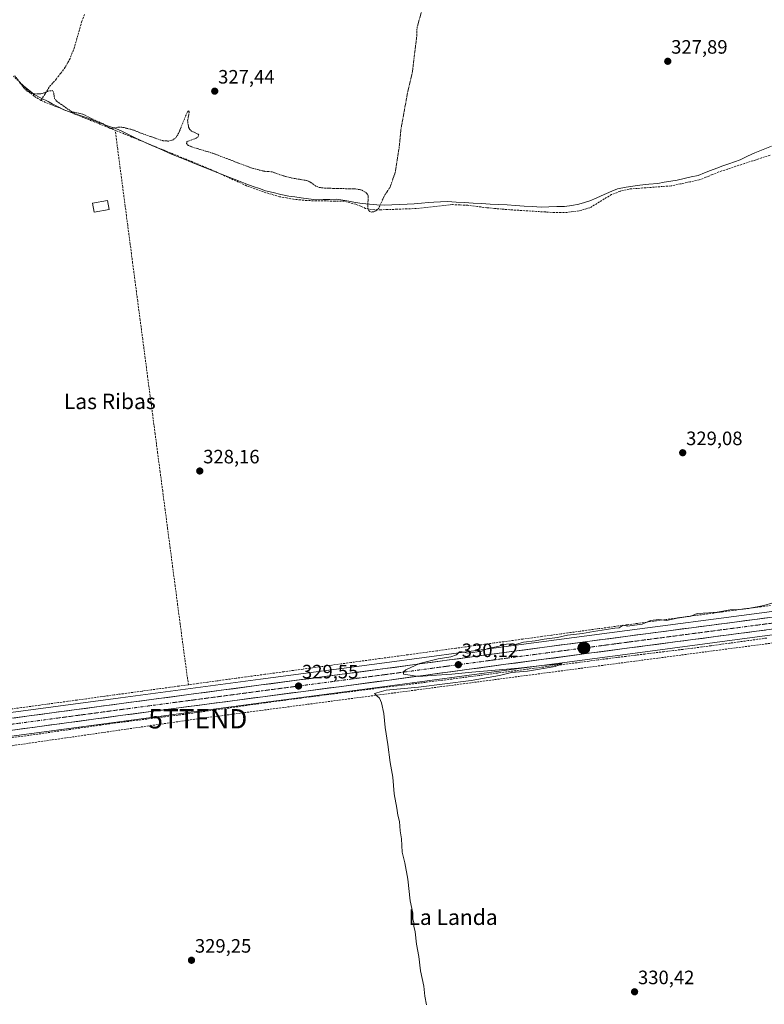
# Model space of a CAD drawing. Units: metres. Extents: x 621779 to 625251, y 4690167 to 4692541.
# Drawn here: x 622580 to 622965, y 4691255 to 4691765 of the extents above; entities that cross this region are included whole.
import ezdxf
from ezdxf.enums import TextEntityAlignment as Align

# ---------------------------------------------------------------- set-up
doc = ezdxf.new("R2010")
doc.units = ezdxf.units.M
doc.header["$MEASUREMENT"] = 0
for name, pattern in [('TRAZO_Y_PUNTO', [1, 0.5, -0.25, 0, -0.25]), ('TRAZOS', [0.75, 0.5, -0.25]), ('TRAZOSX2', [1.5, 1, -0.5])]:
    doc.linetypes.add(name, pattern=pattern)
doc.layers.get('0').update_dxf_attribs({"lineweight": 5})
for name, color, linetype, lineweight in [('Carretera de calzada única', 19, 'Continuous', 13), ('Carretera de calzada única Cxs', 19, 'Continuous', 13), ('Carretera de calzada única eje', 19, 'TRAZO_Y_PUNTO', 0), ('Carátula', 7, 'Continuous', 5), ('Conducción de hidrocarburos lineal', 6, 'TRAZOSX2', 0), ('Corriente artificial lineal', 5, 'TRAZOSX2', 13), ('Cultivos herbáceos CxS', 92, 'Continuous', 0), ('Curva de nivel auxiliar', 36, 'TRAZOS', 0), ('Curva de nivel normal', 36, 'Continuous', 0), ('Edificación', 1, 'Continuous', 13), ('Edificación Cxs', 1, 'Continuous', 13), ('Municipio', 9, 'Continuous', 13), ('Municipio CxS', 142, 'Continuous', 0), ('Núcleo urbano CxS', 19, 'Continuous', 0), ('Punto de cota en terreno', 7, 'Continuous', 0), ('Punto kilométrico de carretera', 7, 'Continuous', 0), ('Rótulo de punto de cota en terreno', 19, 'Continuous', 0), ('Texto cartográfico', 19, 'Continuous', 0), ('Torre de tendido puntual', 7, 'Continuous', 0)]:
    doc.layers.add(name, color=color, linetype=linetype, lineweight=lineweight)
doc.styles.add('Arial', font='txt', dxfattribs={"height": 0.2})

# ---------------------------------------------------------------- blocks, each defined once
blk = doc.blocks.new('*U154')
at = {"layer": 'Cultivos herbáceos CxS', "color": 92, "linetype": 'Continuous', "lineweight": 0}
blk.add_polyline3d([(623024.9047, 4691466.0339, 331.0187), (622960.0369, 4691457.4343, 330.7759), (622894.3671, 4691448.7743, 330.4385), (622830.4923, 4691440.3137, 330.1539), (622768.9229, 4691431.9937, 329.9056), (622704.8561, 4691423.5341, 329.3688), (622632.5531, 4691413.9237, 328.8377), (622562.7629, 4691404.5637, 328.368), (622545.7729, 4691402.3037, 328.2677), (622543.0131, 4691401.9337, 328.255), (622496.1367, 4691395.7043, 327.9914), (622446.6083, 4691389.1845, 327.7592), (622395.4145, 4691382.4339, 327.5071), (622351.5995, 4691376.5545, 327.2987), (622320.3857, 4691372.5441, 327.1775), (622285.7851, 4691367.8141, 327.0953), (622265.7775, 4691365.2343, 327.0137), (622246.7437, 4691362.6625, 326.9663), (622228.8053, 4691360.1813, 326.8867), (622212.0371, 4691357.8187, 326.8617), (622196.3649, 4691355.4553, 326.847), (622179.3897, 4691352.8031, 326.8003)], dxfattribs=at)
blk = doc.blocks.new('5PATER')
at = {"layer": 'Carátula', "linetype": 'Continuous', "lineweight": 5}
h = blk.add_hatch(color=250, dxfattribs=at)
edge = h.paths.add_edge_path()
edge.add_ellipse((0, 0.01), major_axis=(-1.33, -1.34), ratio=0.999422, start_angle=0, end_angle=360)
blk = doc.blocks.new('5TTEND')
blk.add_text('5TTEND', height=10).set_placement((0, 0), align=Align.MIDDLE_CENTER)
blk = doc.blocks.new('5HITCA')
at = {"layer": 'Carátula', "linetype": 'Continuous', "lineweight": 5}
h = blk.add_hatch(color=1, dxfattribs=at)
edge = h.paths.add_edge_path()
edge.add_arc((0, 0), 3.1, 0.0011, 360.0011)
at = {"layer": 'Carátula', "color": 250, "linetype": 'Continuous', "lineweight": 5}
blk.add_circle((0, 0, 0), 3.1, dxfattribs=at)

msp = doc.modelspace()

# ---------------------------------------------------------------- linework, layer by layer
at = {"layer": 'Carretera de calzada única', "color": 19, "linetype": 'Continuous', "lineweight": 13}
for points in [[(622546.18, 4691399.33), (622563.16, 4691401.59), (622632.95, 4691410.95), (622705.25, 4691420.56), (622769.32, 4691429.02), (622830.89, 4691437.34), (622894.76, 4691445.8), (622960.43, 4691454.46), (623025.3, 4691463.06), (623087.07, 4691471.3), (623141.36, 4691478.7), (623199.97, 4691486.41), (623242.89, 4691491.57), (623259.08, 4691493.49), (623284.04, 4691496.06), (623313.88, 4691498.91), (623340.61, 4691501.29), (623370.81, 4691503.93), (623411.61, 4691506.79), (623446.21, 4691508.77), (623457.33, 4691509.35)], [(623026.11, 4691456.97), (622961.24, 4691448.37), (622895.57, 4691439.71), (622831.7, 4691431.25), (622770.12, 4691422.93), (622706.05, 4691414.46), (622633.76, 4691404.86), (622563.98, 4691395.5), (622497.34, 4691386.64), (622447.8, 4691380.12), (622396.62, 4691373.37), (622352.79, 4691367.49), (622321.59, 4691363.48), (622286.99, 4691358.74), (622266.98, 4691356.17), (622247.98, 4691353.6), (622230.07, 4691351.13), (622213.36, 4691348.77), (622197.75, 4691346.42), (622180.82, 4691343.77)]]:
    msp.add_lwpolyline(points, dxfattribs=at)
at = {"layer": 'Carretera de calzada única Cxs', "color": 19, "linetype": 'Continuous', "lineweight": 13}
for points in [[(622577.12, 4691403.46, 328.46), (622581.77, 4691404.09, 328.44), (622586.42, 4691404.71, 328.51), (622591.08, 4691405.33, 328.52), (622595.73, 4691405.96, 328.57), (622600.38, 4691406.58, 328.61), (622605.03, 4691407.21, 328.66), (622609.69, 4691407.83, 328.69), (622614.34, 4691408.45, 328.72), (622618.99, 4691409.08, 328.7), (622623.64, 4691409.7, 328.71), (622628.3, 4691410.33, 328.78), (622632.95, 4691410.95, 328.83), (622637.77, 4691411.59, 328.86), (622642.59, 4691412.23, 328.89), (622647.41, 4691412.87, 328.92), (622652.23, 4691413.51, 328.97), (622657.05, 4691414.15, 328.97), (622661.87, 4691414.79, 329.02), (622666.69, 4691415.43, 329.03), (622671.51, 4691416.08, 329.07), (622676.33, 4691416.72, 329.12), (622681.15, 4691417.36, 329.19), (622685.97, 4691418, 329.21), (622690.79, 4691418.64, 329.25), (622695.61, 4691419.28, 329.28), (622700.43, 4691419.92, 329.34), (622705.25, 4691420.56, 329.38), (622710.18, 4691421.21, 329.41), (622715.11, 4691421.86, 329.45), (622720.04, 4691422.51, 329.47), (622724.96, 4691423.16, 329.51), (622729.89, 4691423.81, 329.53), (622734.82, 4691424.46, 329.55), (622739.75, 4691425.12, 329.58), (622744.68, 4691425.77, 329.63), (622749.61, 4691426.42, 329.7), (622754.53, 4691427.07, 329.74), (622759.46, 4691427.72, 329.78), (622764.39, 4691428.37, 329.84), (622769.32, 4691429.02, 329.84), (622774.06, 4691429.66, 329.84), (622778.79, 4691430.3, 329.91), (622783.53, 4691430.94, 329.96), (622788.26, 4691431.58, 329.99), (622793, 4691432.22, 329.98), (622797.74, 4691432.86, 330.01), (622802.47, 4691433.5, 330.04), (622807.21, 4691434.14, 330.03), (622811.95, 4691434.78, 330.04), (622816.68, 4691435.42, 330.02), (622821.42, 4691436.06, 330.06), (622826.15, 4691436.7, 330.12), (622830.89, 4691437.34, 330.13), (622835.8, 4691437.99, 330.15), (622840.72, 4691438.64, 330.17), (622845.63, 4691439.29, 330.16), (622850.54, 4691439.94, 330.21), (622855.46, 4691440.59, 330.24), (622860.37, 4691441.24, 330.26), (622865.28, 4691441.9, 330.27), (622870.19, 4691442.55, 330.31), (622875.11, 4691443.2, 330.37), (622880.02, 4691443.85, 330.38), (622884.93, 4691444.5, 330.37), (622889.85, 4691445.15, 330.36), (622894.76, 4691445.8, 330.39), (622899.45, 4691446.42, 330.42), (622904.14, 4691447.04, 330.46), (622908.83, 4691447.66, 330.49), (622913.52, 4691448.27, 330.5), (622918.21, 4691448.89, 330.5), (622922.9, 4691449.51, 330.53), (622927.6, 4691450.13, 330.57), (622932.29, 4691450.75, 330.59), (622936.98, 4691451.37, 330.61), (622941.67, 4691451.99, 330.59), (622946.36, 4691452.6, 330.62), (622951.05, 4691453.22, 330.66), (622955.74, 4691453.84, 330.71), (622960.43, 4691454.46, 330.73), (622965.06, 4691455.07, 330.73), (622969.7, 4691455.69, 330.76)], [(622965.87, 4691448.98, 330.77), (622961.24, 4691448.37, 330.75), (622956.55, 4691447.75, 330.69), (622951.86, 4691447.13, 330.64), (622947.17, 4691446.51, 330.59), (622942.48, 4691445.9, 330.59), (622937.79, 4691445.28, 330.6), (622933.1, 4691444.66, 330.6), (622928.41, 4691444.04, 330.58), (622923.71, 4691443.42, 330.57), (622919.02, 4691442.8, 330.52), (622914.33, 4691442.18, 330.5), (622909.64, 4691441.57, 330.51), (622904.95, 4691440.95, 330.45), (622900.26, 4691440.33, 330.41), (622895.57, 4691439.71, 330.37), (622890.66, 4691439.06, 330.42), (622885.74, 4691438.41, 330.41), (622880.83, 4691437.76, 330.36), (622875.92, 4691437.11, 330.3), (622871, 4691436.46, 330.27), (622866.09, 4691435.81, 330.27), (622861.18, 4691435.15, 330.24), (622856.27, 4691434.5, 330.24), (622851.35, 4691433.85, 330.25), (622846.44, 4691433.2, 330.22), (622841.53, 4691432.55, 330.17), (622836.61, 4691431.9, 330.11), (622831.7, 4691431.25, 330.04), (622826.96, 4691430.61, 330.04), (622822.23, 4691429.97, 330.04), (622817.49, 4691429.33, 330.08), (622812.75, 4691428.69, 330.09), (622808.02, 4691428.05, 330.03), (622803.28, 4691427.41, 329.94), (622798.54, 4691426.77, 329.88), (622793.8, 4691426.13, 329.88), (622789.07, 4691425.49, 329.89), (622784.33, 4691424.85, 329.9), (622779.59, 4691424.21, 329.89), (622774.86, 4691423.57, 329.87), (622770.12, 4691422.93, 329.87), (622765.19, 4691422.28, 329.78), (622760.26, 4691421.63, 329.66), (622755.33, 4691420.98, 329.61), (622750.41, 4691420.32, 329.62), (622745.48, 4691419.67, 329.62), (622740.55, 4691419.02, 329.6), (622735.62, 4691418.37, 329.57), (622730.69, 4691417.72, 329.5), (622725.76, 4691417.07, 329.41), (622720.84, 4691416.41, 329.32), (622715.91, 4691415.76, 329.34), (622710.98, 4691415.11, 329.32), (622706.05, 4691414.46, 329.32), (622701.23, 4691413.82, 329.31), (622696.41, 4691413.18, 329.29), (622691.59, 4691412.54, 329.22), (622686.77, 4691411.9, 329.11), (622681.95, 4691411.26, 329.06), (622677.13, 4691410.62, 329), (622672.31, 4691409.98, 328.99), (622667.5, 4691409.34, 328.98), (622662.68, 4691408.7, 329.01), (622657.86, 4691408.06, 329.01), (622653.04, 4691407.42, 328.92), (622648.22, 4691406.78, 328.82), (622643.4, 4691406.14, 328.76), (622638.58, 4691405.5, 328.77), (622633.76, 4691404.86, 328.77), (622629.11, 4691404.24, 328.74), (622624.46, 4691403.61, 328.73), (622619.8, 4691402.99, 328.7), (622615.15, 4691402.36, 328.64), (622610.5, 4691401.74, 328.61), (622605.85, 4691401.12, 328.56), (622601.2, 4691400.49, 328.5), (622596.54, 4691399.87, 328.55), (622591.89, 4691399.24, 328.54), (622587.24, 4691398.62, 328.51), (622582.59, 4691398, 328.47), (622577.94, 4691397.37, 328.39)]]:
    msp.add_polyline3d(points, dxfattribs=at)
at = {"layer": 'Carretera de calzada única eje', "color": 19, "linetype": 'TRAZO_Y_PUNTO', "lineweight": 0}
msp.add_lwpolyline([(623025.7, 4691460.01), (622960.83, 4691451.41), (622895.16, 4691442.75), (622863.23, 4691438.53), (622831.29, 4691434.29), (622800.51, 4691430.14), (622769.72, 4691425.97), (622705.65, 4691417.51), (622669.5, 4691412.71), (622633.35, 4691407.9), (622563.57, 4691398.54), (622555.07, 4691397.41), (622553.7, 4691397.23), (622544.91, 4691396.06)], dxfattribs=at)
at = {"layer": 'Conducción de hidrocarburos lineal', "color": 6, "linetype": 'TRAZOSX2', "lineweight": 0}
msp.add_polyline3d([(625226.29, 4691623.95, 347.17), (625210.26, 4691613.5, 347.15), (625083.55, 4691567.73, 347.11), (624788.33, 4691448.21, 345.99), (624725.52, 4691518.26, 342.57), (624679.18, 4691572.81, 337.52), (624628.75, 4691645.29, 335.14), (624612.62, 4691666.23, 333.52), (624377.84, 4691646.69, 332.69), (623696.18, 4691578.16, 332.11), (623262.26, 4691505.34, 331.32), (623253.86, 4691481.24, 332.01), (622991.98, 4691445.22, 330.73), (622672.47, 4691403.06, 329.32), (622386.11, 4691361.57, 327.35), (622143.52, 4691326.42, 326.24), (621892.14, 4691281.22, 325.68), (621880.62, 4691278.34, 325.35), (621801.08, 4691228.37, 325.32)], dxfattribs=at)
at = {"layer": 'Corriente artificial lineal', "color": 5, "linetype": 'TRAZOSX2', "lineweight": 13}
for points in [[(622613.9, 4691767.42, 327.13), (622612.53, 4691763.85, 327.21), (622611.25, 4691759.38, 327.29), (622609.97, 4691754.91, 327.2), (622608.69, 4691750.44, 327.15), (622607.57, 4691747.55, 327.19), (622606.44, 4691744.65, 327.26), (622605.2, 4691742.39, 327.2), (622603.96, 4691740.13, 327.16), (622601.66, 4691737.09, 327.18), (622599.36, 4691734.05, 327.17), (622597.51, 4691731.95, 327.12), (622595.65, 4691729.84, 327.15), (622593.54, 4691726.35, 327.27), (622591.43, 4691722.85, 327.53)], [(622591.43, 4691722.85, 327.53), (622587.83, 4691725.18, 327.43), (622584.31, 4691728.59, 327.35), (622580.79, 4691732, 327.31), (622577.27, 4691735.4, 327.4)], [(622591.43, 4691722.85, 327.53), (622595.69, 4691721.14, 327.61), (622599.95, 4691719.44, 327.58), (622604.21, 4691717.73, 327.56), (622608.47, 4691716.03, 327.57), (622612.72, 4691714.32, 327.57), (622616.98, 4691712.62, 327.5), (622621.24, 4691710.91, 327.57), (622625.5, 4691709.21, 327.46), (622629.76, 4691707.5, 327.52)], [(622667.61, 4691420.66, 328.67), (622667.02, 4691425, 328.28), (622666.42, 4691429.34, 328.26), (622665.83, 4691433.68, 328.26), (622665.23, 4691438.02, 328.25), (622664.64, 4691442.36, 328.17), (622663.99, 4691447.27, 328.11), (622663.35, 4691452.18, 328.09), (622662.7, 4691457.09, 328.1), (622662.06, 4691462, 328.11), (622661.41, 4691466.91, 328.17), (622660.76, 4691471.82, 328.14), (622660.12, 4691476.73, 328.14), (622659.47, 4691481.64, 328.1), (622658.83, 4691486.55, 328.05), (622658.18, 4691491.46, 328.05), (622657.53, 4691496.37, 328.05), (622656.89, 4691501.28, 328.03), (622656.24, 4691506.19, 328.06), (622655.6, 4691511.1, 328.08), (622654.95, 4691516.01, 328.06), (622654.31, 4691520.92, 328.05), (622653.66, 4691525.83, 328.04), (622653.01, 4691530.74, 328.03), (622652.37, 4691535.65, 328.02), (622651.72, 4691540.56, 327.99), (622651.08, 4691545.47, 328), (622650.43, 4691550.38, 328.04), (622649.78, 4691555.29, 328.04), (622649.14, 4691560.2, 328.01), (622648.49, 4691565.11, 328), (622647.85, 4691570.02, 328.01), (622647.2, 4691574.93, 327.99), (622646.55, 4691579.84, 327.93), (622645.91, 4691584.75, 327.95), (622645.26, 4691589.66, 327.95), (622644.62, 4691594.57, 327.95), (622643.97, 4691599.48, 327.98), (622643.32, 4691604.39, 327.96), (622642.68, 4691609.3, 327.92), (622642.03, 4691614.21, 327.89), (622641.39, 4691619.12, 327.84), (622640.74, 4691624.03, 327.8), (622640.09, 4691628.94, 327.96), (622639.45, 4691633.85, 327.92), (622638.8, 4691638.76, 327.97), (622638.16, 4691643.67, 327.9), (622637.51, 4691648.58, 327.87), (622636.87, 4691653.49, 327.96), (622636.22, 4691658.4, 328.16), (622635.57, 4691663.31, 328.09), (622634.93, 4691668.22, 327.94), (622634.28, 4691673.13, 327.95), (622633.64, 4691678.04, 327.82), (622632.99, 4691682.95, 327.72), (622632.34, 4691687.86, 327.8), (622631.7, 4691692.77, 327.95), (622631.05, 4691697.68, 327.65), (622630.41, 4691702.59, 327.4), (622629.76, 4691707.5, 327.52)], [(622968.26, 4691694.63, 328.85), (622963.86, 4691693.18, 328.71), (622959.47, 4691691.73, 328.71), (622955.07, 4691690.29, 328.68), (622950.67, 4691688.84, 328.48), (622946.28, 4691687.39, 328.51), (622941.88, 4691685.94, 328.44), (622938.49, 4691684.56, 328.43), (622935.1, 4691683.18, 328.44), (622931.71, 4691681.8, 328.54), (622926.83, 4691680.77, 328.74), (622921.96, 4691679.75, 328.52), (622917.08, 4691678.72, 328.73), (622912.75, 4691678.4, 327.94), (622908.42, 4691678.07, 328.24), (622904.09, 4691677.75, 328.61), (622899.76, 4691677.42, 328.63), (622895.43, 4691677.1, 328.57), (622890.73, 4691675.92, 328.64), (622886.36, 4691674.2, 328.82), (622882.61, 4691671.94, 328.74), (622878.85, 4691669.68, 328.7), (622875.1, 4691667.42, 328.9), (622872.36, 4691666.61, 328.92), (622869.61, 4691665.79, 328.89), (622866.54, 4691665.41, 328.83), (622863.47, 4691665.02, 328.66), (622860.13, 4691664.98, 328.52), (622856.78, 4691664.93, 328.47), (622852.17, 4691665.21, 328.49), (622847.56, 4691665.5, 328.57), (622842.96, 4691665.78, 328.67), (622838.35, 4691666.07, 328.65), (622833.74, 4691666.35, 328.7), (622829.78, 4691666.71, 328.73), (622825.81, 4691667.06, 328.68), (622821.85, 4691667.42, 328.72), (622816.97, 4691668.06, 328.79), (622812.09, 4691668.69, 328.33), (622808.05, 4691668.85, 328.38), (622804, 4691669.01, 328.7), (622799.35, 4691668.51, 329), (622794.7, 4691668.01, 328.87), (622790.05, 4691667.51, 328.88), (622785.4, 4691667.01, 328.71), (622780.44, 4691666.82, 328.56), (622775.49, 4691666.63, 328.64), (622770.53, 4691666.44, 328.41), (622767.14, 4691666.39, 328.01), (622763.74, 4691666.33, 327.82), (622759.24, 4691667.09, 328.11), (622756.66, 4691668.14, 328.65), (622754.08, 4691669.19, 328.67), (622751.16, 4691669.97, 328.68), (622748.24, 4691670.74, 328.65), (622743.41, 4691670.83, 328.73), (622738.58, 4691670.93, 328.8), (622733.75, 4691671.02, 328.68), (622728.92, 4691671.11, 328.52), (622725.47, 4691671.46, 328.46), (622722.02, 4691671.8, 328.39), (622718.38, 4691672.47, 328.42), (622714.73, 4691673.13, 328.48), (622710.55, 4691674.36, 328.54), (622706.36, 4691675.58, 328.56), (622701.99, 4691677.2, 328.31), (622697.62, 4691678.82, 328.19), (622693.5, 4691680.69, 328.26), (622689.37, 4691682.56, 328.37), (622685.25, 4691684.43, 328.3), (622681.12, 4691686.3, 327.99), (622677, 4691688.17, 328.24), (622672.71, 4691689.93, 328.32), (622668.41, 4691691.68, 328.57), (622664.12, 4691693.44, 328.79), (622659.82, 4691695.2, 328.37), (622655.53, 4691696.96, 328.16), (622651.23, 4691698.71, 328.46), (622646.94, 4691700.47, 328.03), (622642.64, 4691702.23, 328.09), (622638.35, 4691703.99, 327.88), (622634.05, 4691705.74, 327.52), (622629.76, 4691707.5, 327.52)], [(622968.56, 4691461.69, 329.88), (622963.66, 4691461.03, 329.89), (622958.76, 4691460.38, 330.02), (622953.86, 4691459.73, 330.01), (622948.97, 4691459.07, 330.02), (622944.07, 4691458.42, 330.04), (622939.17, 4691457.77, 329.96), (622934.27, 4691457.11, 329.95), (622929.37, 4691456.46, 329.85), (622924.43, 4691455.78, 329.81), (622919.49, 4691455.11, 329.8), (622914.55, 4691454.43, 329.89), (622909.61, 4691453.76, 330.06), (622904.68, 4691453.08, 329.89), (622899.74, 4691452.41, 329.69), (622894.8, 4691451.73, 329.63), (622889.86, 4691451.06, 329.63), (622884.92, 4691450.38, 329.71), (622879.98, 4691449.71, 329.76), (622875.04, 4691449.03, 329.73), (622870.1, 4691448.35, 329.69), (622865.16, 4691447.68, 329.8), (622860.23, 4691447, 329.7), (622855.29, 4691446.33, 329.46), (622850.35, 4691445.65, 329.47), (622845.41, 4691444.98, 329.49), (622840.47, 4691444.3, 329.56), (622835.53, 4691443.63, 329.56), (622830.59, 4691442.95, 329.48), (622825.65, 4691442.28, 329.41), (622820.72, 4691441.6, 329.44), (622815.78, 4691440.92, 329.49), (622810.84, 4691440.25, 329.56), (622805.9, 4691439.57, 329.52), (622800.96, 4691438.9, 329.59), (622796.02, 4691438.22, 329.23), (622791.08, 4691437.55, 329.26), (622786.14, 4691436.87, 329.28), (622781.2, 4691436.2, 329.19), (622776.27, 4691435.52, 329.24), (622771.33, 4691434.85, 329.11), (622766.39, 4691434.17, 329.33), (622761.45, 4691433.49, 329.51), (622756.51, 4691432.82, 329.09), (622751.57, 4691432.14, 328.99), (622746.63, 4691431.47, 329.03), (622741.69, 4691430.79, 329.01), (622736.75, 4691430.12, 329.12), (622731.82, 4691429.44, 329), (622726.88, 4691428.77, 329.15), (622721.94, 4691428.09, 329.31), (622717, 4691427.41, 329.3), (622712.06, 4691426.74, 328.94), (622707.12, 4691426.06, 328.87), (622702.18, 4691425.39, 328.93), (622697.24, 4691424.71, 328.86), (622692.3, 4691424.04, 328.9), (622687.37, 4691423.36, 328.91), (622682.43, 4691422.69, 328.73), (622677.49, 4691422.01, 328.76), (622672.55, 4691421.34, 328.74), (622667.61, 4691420.66, 328.67)], [(622966.65, 4691444.82, 330.57), (622961.83, 4691444.16, 330.48), (622957.02, 4691443.5, 330.39), (622952.2, 4691442.84, 330.4), (622947.39, 4691442.18, 330.46), (622942.57, 4691441.53, 330.54), (622937.76, 4691440.87, 330.55), (622932.94, 4691440.21, 330.53), (622928.13, 4691439.55, 330.46), (622923.23, 4691438.95, 330.29), (622918.33, 4691438.35, 330.21), (622913.42, 4691437.75, 330.4), (622908.52, 4691437.16, 330.46), (622903.62, 4691436.56, 330.42), (622898.72, 4691435.96, 330.37), (622893.81, 4691435.36, 330.3), (622888.91, 4691434.76, 330.2), (622884.18, 4691434.14, 330.09), (622879.44, 4691433.52, 329.97), (622874.71, 4691432.9, 330.05), (622869.98, 4691432.28, 330.19), (622865.24, 4691431.67, 330.25), (622860.51, 4691431.05, 330.21), (622855.78, 4691430.43, 330.16), (622851.04, 4691429.81, 329.97), (622846.31, 4691429.19, 329.9), (622841.58, 4691428.57, 329.85), (622836.85, 4691427.95, 329.89), (622832.11, 4691427.33, 329.93), (622827.38, 4691426.71, 330), (622822.65, 4691426.09, 329.97), (622817.91, 4691425.48, 329.95), (622813.18, 4691424.86, 329.79), (622808.45, 4691424.24, 329.59), (622803.71, 4691423.62, 329.45), (622798.98, 4691423, 329.57), (622794.54, 4691422.46, 329.76), (622790.1, 4691421.91, 329.89), (622785.65, 4691421.37, 329.94), (622781.21, 4691420.82, 329.96), (622776.77, 4691420.28, 329.99), (622772.33, 4691419.73, 329.8), (622767.88, 4691419.19, 329.63), (622763.44, 4691418.64, 329.43), (622758.73, 4691418.03, 329.4), (622754.03, 4691417.42, 329.54), (622749.32, 4691416.81, 329.65), (622744.61, 4691416.2, 329.62), (622739.9, 4691415.59, 329.51), (622735.2, 4691414.99, 329.38), (622730.49, 4691414.38, 329.26), (622725.78, 4691413.77, 329.13), (622721.07, 4691413.16, 329.11), (622716.37, 4691412.55, 329.33), (622711.66, 4691411.94, 329.4), (622707.02, 4691411.28, 329.42), (622702.37, 4691410.62, 329.3), (622697.73, 4691409.96, 329.16), (622693.09, 4691409.3, 328.99), (622688.45, 4691408.64, 328.84), (622683.8, 4691407.98, 328.93), (622679.16, 4691407.32, 329.05), (622674.52, 4691406.66, 329.07), (622669.87, 4691406, 329.05), (622665.23, 4691405.34, 328.91), (622660.45, 4691404.74, 328.87), (622655.68, 4691404.14, 328.94), (622650.9, 4691403.53, 328.57), (622646.13, 4691402.93, 328.62), (622641.35, 4691402.33, 328.74), (622636.57, 4691401.73, 328.88), (622631.8, 4691401.12, 328.89), (622627.02, 4691400.52, 328.67), (622622.35, 4691399.84, 328.48), (622617.69, 4691399.17, 328.35), (622613.02, 4691398.49, 328.36), (622608.35, 4691397.82, 328.53), (622603.69, 4691397.14, 328.6), (622599.02, 4691396.47, 328.66), (622594.35, 4691395.79, 328.69), (622589.69, 4691395.12, 328.58), (622585.02, 4691394.44, 328.38), (622580.53, 4691393.88, 328.17), (622576.03, 4691393.33, 328.07)], [(622667.61, 4691420.66, 328.67), (622662.81, 4691420, 328.63), (622658.02, 4691419.34, 328.56), (622653.22, 4691418.69, 328.4), (622648.43, 4691418.03, 328.36), (622643.63, 4691417.37, 328.3), (622638.84, 4691416.71, 328.3), (622634.04, 4691416.05, 328.38), (622629.24, 4691415.4, 328.45), (622624.45, 4691414.74, 328.37), (622619.65, 4691414.08, 328.22), (622614.86, 4691413.42, 328.14), (622610.06, 4691412.76, 328.08), (622605.27, 4691412.11, 328.15), (622600.47, 4691411.45, 328.18), (622595.68, 4691410.79, 328.21), (622590.88, 4691410.13, 328.25), (622586.08, 4691409.47, 328.29), (622581.29, 4691408.82, 328.02), (622576.49, 4691408.16, 328.14)]]:
    msp.add_polyline3d(points, dxfattribs=at)
at = {"layer": 'Cultivos herbáceos CxS', "color": 92, "linetype": 'Continuous', "lineweight": 0}
for points in [[(623024.9, 4691466.03, 331.02), (622960.04, 4691457.43, 330.78), (622894.37, 4691448.77, 330.44), (622830.49, 4691440.31, 330.15), (622768.92, 4691431.99, 329.91), (622704.86, 4691423.53, 329.37), (622632.55, 4691413.92, 328.84), (622562.76, 4691404.56, 328.37), (622545.77, 4691402.3, 328.27), (622543.01, 4691401.93, 328.25), (622496.14, 4691395.7, 327.99), (622446.61, 4691389.18, 327.76), (622395.41, 4691382.43, 327.51), (622351.6, 4691376.55, 327.3), (622320.39, 4691372.54, 327.18), (622285.79, 4691367.81, 327.1), (622265.78, 4691365.23, 327.01), (622246.74, 4691362.66, 326.97), (622228.81, 4691360.18, 326.89), (622212.04, 4691357.82, 326.86), (622196.36, 4691355.46, 326.85), (622179.39, 4691352.8, 326.8)], [(622181.3, 4691340.81, 326.52), (622198.21, 4691343.45, 326.51), (622213.79, 4691345.8, 326.63), (622230.48, 4691348.16, 326.78), (622248.39, 4691350.63, 326.84), (622267.37, 4691353.2, 326.83), (622287.38, 4691355.77, 326.91), (622321.98, 4691360.51, 327.03), (622353.18, 4691364.52, 327.18), (622397.02, 4691370.4, 327.2), (622448.19, 4691377.15, 327.47), (622497.73, 4691383.67, 327.95), (622564.38, 4691392.53, 328.41), (622634.16, 4691401.89, 328.9), (622706.44, 4691411.49, 329.37), (622770.52, 4691419.96, 329.92), (622832.1, 4691428.28, 330.34), (622895.96, 4691436.74, 330.28), (622961.63, 4691445.4, 330.62), (623026.51, 4691454, 331.09)], [(623026.51, 4691454, 331.09), (622961.63, 4691445.4, 330.62), (622895.96, 4691436.74, 330.28), (622832.1, 4691428.28, 330.34), (622770.52, 4691419.96, 329.92), (622706.44, 4691411.49, 329.37), (622634.16, 4691401.89, 328.9), (622564.38, 4691392.53, 328.41), (622497.73, 4691383.67, 327.95), (622448.19, 4691377.15, 327.47), (622397.02, 4691370.4, 327.2), (622353.18, 4691364.52, 327.18), (622321.98, 4691360.51, 327.03), (622287.38, 4691355.77, 326.91), (622267.37, 4691353.2, 326.83), (622248.39, 4691350.63, 326.84), (622230.48, 4691348.16, 326.78), (622213.79, 4691345.8, 326.63), (622198.21, 4691343.45, 326.51), (622181.3, 4691340.81, 326.52)]]:
    msp.add_polyline3d(points, dxfattribs=at)
at = {"layer": 'Curva de nivel auxiliar', "color": 36, "linetype": 'TRAZOS', "lineweight": 0}
msp.add_polyline3d([(622788.38, 4691769.7, 327.5), (622785.79, 4691760.6, 327.5), (622785.71, 4691756.77, 327.5), (622783.35, 4691737.28, 327.5), (622780.99, 4691727.44, 327.5), (622777.47, 4691707.93, 327.5), (622776.59, 4691698.81, 327.5), (622774.51, 4691685.66, 327.5), (622771.93, 4691678.18, 327.5), (622769, 4691673.74, 327.5), (622765.99, 4691667.21, 327.5), (622764.03, 4691665.45, 327.5), (622762.3, 4691665.18, 327.5), (622761.37, 4691665.51, 327.5), (622760.69, 4691666.18, 327.5), (622760.35, 4691667.81, 327.5), (622760.54, 4691673.62, 327.5), (622759.75, 4691675.01, 327.5), (622757.31, 4691676.53, 327.5), (622754.03, 4691677.14, 327.5), (622738.65, 4691677.53, 327.5), (622735.28, 4691677.88, 327.5), (622733.48, 4691678.57, 327.5), (622730.87, 4691680.54, 327.5), (622729.22, 4691681.39, 327.5), (622720.68, 4691682.85, 327.5), (622715.63, 4691684.25, 327.5), (622710.88, 4691686, 327.5), (622706.91, 4691686.25, 327.5), (622700.54, 4691687.86, 327.5), (622679.98, 4691695.67, 327.5), (622669.86, 4691698.71, 327.5), (622667.52, 4691699.68, 327.5), (622666.62, 4691700.66, 327.5), (622666.85, 4691701.65, 327.5), (622671.69, 4691703.36, 327.5), (622672.66, 4691704.19, 327.5), (622672.96, 4691704.95, 327.5), (622672.64, 4691705.52, 327.5), (622669.15, 4691707.05, 327.5), (622668.27, 4691707.93, 327.5), (622667.71, 4691709.06, 327.5), (622667.19, 4691712.39, 327.5), (622668.01, 4691716.67, 327.5), (622667.87, 4691717.52, 327.5), (622667.43, 4691717.33, 327.5), (622666.65, 4691716.07, 327.5), (622662.5, 4691705.81, 327.5), (622661.07, 4691703.65, 327.5), (622659.72, 4691702.47, 327.5), (622657.36, 4691701.88, 327.5), (622654.15, 4691702.12, 327.5), (622643.74, 4691705.74, 327.5), (622639.24, 4691707.6, 327.5), (622633.74, 4691709, 327.5), (622631.81, 4691709.15, 327.5), (622627.96, 4691708.47, 327.5), (622626.86, 4691708.56, 327.5), (622623.26, 4691711.03, 327.5), (622618.15, 4691713.15, 327.5), (622612.94, 4691715.87, 327.5), (622607.36, 4691717.01, 327.5), (622599.38, 4691722.61, 327.5), (622598.41, 4691724, 327.5), (622597.94, 4691727.12, 327.5), (622597.32, 4691727.98, 327.5), (622595.61, 4691727.87, 327.5), (622592.58, 4691726.67, 327.5), (622590.66, 4691726.26, 327.5), (622588.04, 4691726.29, 327.5), (622585.66, 4691726.92, 327.5), (622584.25, 4691727.79, 327.5), (622582.47, 4691729.48, 327.5), (622577.84, 4691735.8, 327.5)], dxfattribs=at)
at = {"layer": 'Curva de nivel normal', "color": 36, "linetype": 'Continuous', "lineweight": 0}
msp.add_polyline3d([(622790.73, 4691255.1, 330), (622789.87, 4691259.56, 330), (622789.29, 4691264.7, 330), (622787.59, 4691272.68, 330), (622786.68, 4691280.16, 330), (622785.52, 4691286.41, 330), (622784.78, 4691292.92, 330), (622784.15, 4691295.72, 330), (622784.08, 4691297.72, 330), (622783.67, 4691299.39, 330), (622783.56, 4691302.48, 330), (622782.27, 4691308.98, 330), (622781.05, 4691320.03, 330), (622779.54, 4691328.52, 330), (622778.11, 4691334.14, 330), (622777.8, 4691340.97, 330), (622777.03, 4691345.06, 330), (622776.68, 4691349.99, 330), (622775.86, 4691353.26, 330), (622775.42, 4691356.87, 330), (622774.01, 4691364.2, 330), (622773.32, 4691372.84, 330), (622771.95, 4691380.53, 330), (622770.76, 4691389.77, 330), (622769.36, 4691398.49, 330), (622768.63, 4691405.77, 330), (622767.47, 4691411.28, 330), (622766.34, 4691413.66, 330), (622764.94, 4691414.9, 330), (622763.75, 4691416.16, 330), (622769.81, 4691417.89, 330), (622786.5, 4691419.49, 330), (622813.83, 4691422.8, 330), (622828.4, 4691425.37, 330), (622834.66, 4691426.92, 330), (622842.96, 4691427.75, 330), (622857.15, 4691430.09, 330), (622860.74, 4691431.66, 330), (622857.34, 4691431.21, 330), (622850.34, 4691430.68, 330), (622838.18, 4691429.16, 330), (622814.2, 4691427.22, 330), (622803.76, 4691426.08, 330), (622793.2, 4691425.42, 330), (622786.6, 4691424.88, 330), (622782.29, 4691425.67, 330), (622778.8, 4691426.11, 330), (622778.74, 4691427.33, 330), (622779.96, 4691428.32, 330), (622787.08, 4691431.63, 330), (622796.75, 4691434.06, 330), (622803.34, 4691435.13, 330), (622806.25, 4691436.18, 330), (622807.77, 4691437.65, 330), (622809.18, 4691437.75, 330), (622812, 4691437.01, 330), (622819.25, 4691437.98, 330), (622822.31, 4691439.43, 330), (622827.64, 4691440.45, 330), (622832.04, 4691441.7, 330), (622834.34, 4691441.81, 330), (622836.67, 4691441.43, 330), (622840.88, 4691442.62, 330), (622846.88, 4691443.34, 330), (622851.53, 4691444.18, 330), (622858.34, 4691445.09, 330), (622863.49, 4691446.38, 330), (622871.33, 4691447.19, 330), (622877, 4691448.26, 330), (622883.66, 4691449.16, 330), (622888, 4691449.94, 330), (622890.33, 4691450.18, 330), (622892.33, 4691451.48, 330), (622894.66, 4691451.03, 330), (622898.26, 4691451.55, 330), (622902.1, 4691452.06, 330), (622906.56, 4691453.88, 330), (622910.82, 4691454.38, 330), (622914.69, 4691453.97, 330), (622920.32, 4691455.18, 330), (622927.24, 4691456.12, 330), (622930.57, 4691457.52, 330), (622933.62, 4691457.61, 330), (622936.63, 4691457.9, 330), (622941.01, 4691458.14, 330), (622947.57, 4691459.5, 330), (622951.9, 4691459.56, 330), (622957.05, 4691460.04, 330), (622965.08, 4691461.73, 330), (622969.7, 4691463.02, 330)], dxfattribs=at)
at = {"layer": 'Edificación', "color": 1, "linetype": 'Continuous', "lineweight": 13}
msp.add_polyline3d([(622626.62, 4691666.47, 327.97), (622618.85, 4691665.04, 327.94), (622617.98, 4691669.71, 327.74), (622625.76, 4691671.14, 327.78), (622626.62, 4691666.47, 327.97)], dxfattribs=at)
at = {"layer": 'Edificación Cxs', "color": 1, "linetype": 'Continuous', "lineweight": 13}
msp.add_polyline3d([(622626.62, 4691666.47, 327.97), (622618.85, 4691665.04, 327.94), (622617.98, 4691669.71, 327.74), (622625.76, 4691671.14, 327.78), (622626.62, 4691666.47, 327.97)], close=True, dxfattribs=at)
at = {"layer": 'Municipio', "color": 9, "linetype": 'Continuous', "lineweight": 13}
for points in [[(622580.31, 4691732.11, 327.34), (622583.46, 4691729.55, 327.32), (622586.61, 4691726.99, 327.31), (622587.92, 4691725.93, 327.35), (622591.51, 4691724.11, 327.42), (622595.11, 4691722.28, 327.57), (622597.23, 4691721.16, 327.58), (622600.21, 4691719.59, 327.57), (622603.19, 4691718.02, 327.57), (622607.19, 4691716.63, 327.55), (622611.2, 4691715.23, 327.56), (622615.2, 4691713.84, 327.51), (622618.91, 4691712.44, 327.48), (622622.62, 4691711.05, 327.52), (622626.33, 4691709.65, 327.4), (622630.04, 4691708.46, 327.56), (622633.5, 4691706.76, 327.51), (622636.96, 4691705.07, 327.68), (622640.42, 4691703.37, 328.1), (622644.55, 4691701.53, 327.99), (622648.69, 4691699.69, 328.19), (622652.83, 4691697.84, 328.34), (622656.96, 4691696, 328.21), (622658.86, 4691695.15, 328.35), (622663.13, 4691693.42, 328.72), (622667.41, 4691691.69, 328.62), (622671.68, 4691689.95, 328.34), (622675.96, 4691688.22, 328.27), (622680.23, 4691686.49, 328.02), (622684.64, 4691684.75, 328.24), (622689.06, 4691683.01, 328.38), (622693.47, 4691681.26, 328.26), (622697.89, 4691679.52, 328.18), (622701.09, 4691678.41, 328.24), (622704.28, 4691677.29, 328.45), (622707.48, 4691676.18, 328.56), (622711.48, 4691675.25, 328.52), (622715.47, 4691674.33, 328.46), (622719.47, 4691673.4, 328.42), (622722.66, 4691672.98, 328.42), (622725.85, 4691672.57, 328.48), (622729.72, 4691672.07, 328.53), (622733.6, 4691671.57, 328.67), (622737.2, 4691671.65, 328.82), (622740.79, 4691671.73, 328.77), (622744.39, 4691671.81, 328.68), (622747.45, 4691671.3, 328.63), (622750.5, 4691670.8, 328.63), (622753.94, 4691670.18, 328.57), (622757.38, 4691669.56, 328.38), (622761.19, 4691669.27, 327.6), (622765.01, 4691668.97, 327.56), (622768.82, 4691668.68, 327.85), (622772.8, 4691668.85, 328.24), (622776.77, 4691669.03, 328.43), (622780.75, 4691669.2, 328.38), (622784.38, 4691669.49, 328.48), (622788.02, 4691669.79, 328.57), (622791.65, 4691670.08, 328.58), (622794.46, 4691670.22, 328.51), (622798, 4691670.39, 328.5), (622801.54, 4691670.56, 328.59), (622805.95, 4691670.32, 328.29), (622810.35, 4691670.08, 328.18), (622814.76, 4691669.84, 328.4), (622819.14, 4691669.59, 328.52), (622823.53, 4691669.34, 328.49), (622827.92, 4691669.09, 328.53), (622832.3, 4691668.84, 328.64), (622836.72, 4691668.56, 328.56), (622841.13, 4691668.28, 328.44), (622845.55, 4691668, 328.26), (622849.97, 4691667.72, 328.18), (622853.99, 4691667.85, 328.23), (622858.01, 4691667.99, 328.31), (622862.03, 4691668.12, 328.28), (622865.76, 4691668.65, 328.56), (622869.5, 4691669.18, 328.65), (622872.33, 4691670.07, 328.53), (622875.17, 4691670.96, 328.39), (622878.35, 4691672.35, 328.34), (622881.04, 4691673.53, 328.59), (622883.74, 4691674.7, 328.57), (622886.57, 4691675.97, 328.49), (622889.4, 4691677.24, 328.38), (622893.82, 4691678.11, 328.41), (622897.37, 4691678.57, 328.44), (622900.92, 4691679.03, 328.48), (622905.61, 4691679.52, 328.37), (622910.29, 4691680, 327.84), (622913.62, 4691680.58, 328.04), (622916.96, 4691681.17, 328.39), (622920.29, 4691681.75, 328.24), (622923.91, 4691682.55, 328.22), (622927.54, 4691683.36, 328.19), (622931.16, 4691684.16, 328.21), (622934.35, 4691685.42, 328.17), (622937.55, 4691686.67, 328.11), (622940.74, 4691687.93, 328.13), (622943.84, 4691689.04, 328.22), (622946.94, 4691690.15, 328.31)], [(622580.31, 4691732.11, 327.34), (622583.46, 4691729.55, 327.32), (622586.61, 4691726.99, 327.31), (622587.92, 4691725.93, 327.35), (622591.51, 4691724.11, 327.42), (622595.11, 4691722.28, 327.57), (622597.23, 4691721.16, 327.58), (622600.21, 4691719.59, 327.57), (622603.19, 4691718.02, 327.57), (622607.19, 4691716.63, 327.55), (622611.2, 4691715.23, 327.56), (622615.2, 4691713.84, 327.51), (622618.91, 4691712.44, 327.48), (622622.62, 4691711.05, 327.52), (622626.33, 4691709.65, 327.4), (622630.04, 4691708.46, 327.56), (622633.5, 4691706.76, 327.51), (622636.96, 4691705.07, 327.68), (622640.42, 4691703.37, 328.1), (622644.55, 4691701.53, 327.99), (622648.69, 4691699.69, 328.19), (622652.83, 4691697.84, 328.34), (622656.96, 4691696, 328.21), (622658.86, 4691695.15, 328.35), (622663.13, 4691693.42, 328.72), (622667.41, 4691691.69, 328.62), (622671.68, 4691689.95, 328.34), (622675.96, 4691688.22, 328.27), (622680.23, 4691686.49, 328.02), (622684.64, 4691684.75, 328.24), (622689.06, 4691683.01, 328.38), (622693.47, 4691681.26, 328.26), (622697.89, 4691679.52, 328.18), (622701.09, 4691678.41, 328.24), (622704.28, 4691677.29, 328.45), (622707.48, 4691676.18, 328.56), (622711.48, 4691675.25, 328.52), (622715.47, 4691674.33, 328.46), (622719.47, 4691673.4, 328.42), (622722.66, 4691672.98, 328.42), (622725.85, 4691672.57, 328.48), (622729.72, 4691672.07, 328.53), (622733.6, 4691671.57, 328.67), (622737.2, 4691671.65, 328.82), (622740.79, 4691671.73, 328.77), (622744.39, 4691671.81, 328.68), (622747.45, 4691671.3, 328.63), (622750.5, 4691670.8, 328.63), (622753.94, 4691670.18, 328.57), (622757.38, 4691669.56, 328.38), (622761.19, 4691669.27, 327.6), (622765.01, 4691668.97, 327.56), (622768.82, 4691668.68, 327.85), (622772.8, 4691668.85, 328.24), (622776.77, 4691669.03, 328.43), (622780.75, 4691669.2, 328.38), (622784.38, 4691669.49, 328.48), (622788.02, 4691669.79, 328.57), (622791.65, 4691670.08, 328.58), (622794.46, 4691670.22, 328.51), (622798, 4691670.39, 328.5), (622801.54, 4691670.56, 328.59), (622805.95, 4691670.32, 328.29), (622810.35, 4691670.08, 328.18), (622814.76, 4691669.84, 328.4), (622819.14, 4691669.59, 328.52), (622823.53, 4691669.34, 328.49), (622827.92, 4691669.09, 328.53), (622832.3, 4691668.84, 328.64), (622836.72, 4691668.56, 328.56), (622841.13, 4691668.28, 328.44), (622845.55, 4691668, 328.26), (622849.97, 4691667.72, 328.18), (622853.99, 4691667.85, 328.23), (622858.01, 4691667.99, 328.31), (622862.03, 4691668.12, 328.28), (622865.76, 4691668.65, 328.56), (622869.5, 4691669.18, 328.65), (622872.33, 4691670.07, 328.53), (622875.17, 4691670.96, 328.39), (622878.35, 4691672.35, 328.34), (622881.04, 4691673.53, 328.59), (622883.74, 4691674.7, 328.57), (622886.57, 4691675.97, 328.49), (622889.4, 4691677.24, 328.38), (622893.82, 4691678.11, 328.41), (622897.37, 4691678.57, 328.44), (622900.92, 4691679.03, 328.48), (622905.61, 4691679.52, 328.37), (622910.29, 4691680, 327.84), (622913.62, 4691680.58, 328.04), (622916.96, 4691681.17, 328.39), (622920.29, 4691681.75, 328.24), (622923.91, 4691682.55, 328.22), (622927.54, 4691683.36, 328.19), (622931.16, 4691684.16, 328.21), (622934.35, 4691685.42, 328.17), (622937.55, 4691686.67, 328.11), (622940.74, 4691687.93, 328.13), (622943.84, 4691689.04, 328.22), (622946.94, 4691690.15, 328.31)], [(622968.96, 4691699.32, 328.19), (622964.67, 4691697.53, 328.14), (622960.39, 4691695.74, 328.25), (622956.62, 4691694.01, 328.46), (622952.84, 4691692.27, 328.35), (622949.89, 4691691.21, 328.29), (622946.94, 4691690.15, 328.31)], [(622968.96, 4691699.32, 328.19), (622964.67, 4691697.53, 328.14), (622960.39, 4691695.74, 328.25), (622956.62, 4691694.01, 328.46), (622952.84, 4691692.27, 328.35), (622949.89, 4691691.21, 328.29), (622946.94, 4691690.15, 328.31)]]:
    msp.add_polyline3d(points, dxfattribs=at)
at = {"layer": 'Municipio CxS', "color": 142, "linetype": 'Continuous', "lineweight": 0}
for points in [[(622968.96, 4691699.32, 328.19), (622964.67, 4691697.53, 328.14), (622960.39, 4691695.74, 328.25), (622956.62, 4691694.01, 328.46), (622952.84, 4691692.27, 328.35), (622949.89, 4691691.21, 328.29), (622946.94, 4691690.15, 328.31), (622943.84, 4691689.04, 328.22), (622940.74, 4691687.93, 328.13), (622937.55, 4691686.67, 328.11), (622934.35, 4691685.42, 328.17), (622931.16, 4691684.16, 328.21), (622927.54, 4691683.36, 328.19), (622923.91, 4691682.55, 328.22), (622920.29, 4691681.75, 328.24), (622916.96, 4691681.17, 328.39), (622913.62, 4691680.58, 328.04), (622910.29, 4691680, 327.84), (622905.61, 4691679.52, 328.37), (622900.92, 4691679.03, 328.48), (622897.37, 4691678.57, 328.44), (622893.82, 4691678.11, 328.41), (622889.4, 4691677.24, 328.38), (622886.57, 4691675.97, 328.49), (622883.74, 4691674.7, 328.57), (622881.04, 4691673.53, 328.59), (622878.35, 4691672.35, 328.34), (622875.17, 4691670.96, 328.39), (622872.33, 4691670.07, 328.53), (622869.5, 4691669.18, 328.65), (622865.76, 4691668.65, 328.56), (622862.03, 4691668.12, 328.28), (622858.01, 4691667.99, 328.31), (622853.99, 4691667.85, 328.23), (622849.97, 4691667.72, 328.18), (622845.55, 4691668, 328.26), (622841.13, 4691668.28, 328.44), (622836.72, 4691668.56, 328.56), (622832.3, 4691668.84, 328.64), (622827.92, 4691669.09, 328.53), (622823.53, 4691669.34, 328.49), (622819.14, 4691669.59, 328.52), (622814.76, 4691669.84, 328.4), (622810.35, 4691670.08, 328.18), (622805.95, 4691670.32, 328.29), (622801.54, 4691670.56, 328.59), (622798, 4691670.39, 328.5), (622794.46, 4691670.22, 328.51), (622791.65, 4691670.08, 328.58), (622788.02, 4691669.79, 328.57), (622784.38, 4691669.49, 328.48), (622780.75, 4691669.2, 328.38), (622776.77, 4691669.03, 328.43), (622772.8, 4691668.85, 328.24), (622768.82, 4691668.68, 327.85), (622765.01, 4691668.97, 327.56), (622761.19, 4691669.27, 327.6), (622757.38, 4691669.56, 328.38), (622753.94, 4691670.18, 328.57), (622750.5, 4691670.8, 328.63), (622747.45, 4691671.3, 328.63), (622744.39, 4691671.81, 328.68), (622740.79, 4691671.73, 328.77), (622737.2, 4691671.65, 328.82), (622733.6, 4691671.57, 328.67), (622729.72, 4691672.07, 328.53), (622725.85, 4691672.57, 328.48), (622722.66, 4691672.98, 328.42), (622719.47, 4691673.4, 328.42), (622715.47, 4691674.33, 328.46), (622711.48, 4691675.25, 328.52), (622707.48, 4691676.18, 328.56), (622704.28, 4691677.29, 328.45), (622701.09, 4691678.41, 328.24), (622697.89, 4691679.52, 328.18), (622693.47, 4691681.26, 328.26), (622689.06, 4691683.01, 328.38), (622684.64, 4691684.75, 328.24), (622680.23, 4691686.49, 328.02), (622675.96, 4691688.22, 328.27), (622671.68, 4691689.95, 328.34), (622667.41, 4691691.69, 328.62), (622663.13, 4691693.42, 328.72), (622658.86, 4691695.15, 328.35), (622656.96, 4691696, 328.21), (622652.83, 4691697.84, 328.34), (622648.69, 4691699.69, 328.19), (622644.55, 4691701.53, 327.99), (622640.42, 4691703.37, 328.1), (622636.96, 4691705.07, 327.68), (622633.5, 4691706.76, 327.51), (622630.04, 4691708.46, 327.56), (622626.33, 4691709.65, 327.4), (622622.62, 4691711.05, 327.52), (622618.91, 4691712.44, 327.48), (622615.2, 4691713.84, 327.51), (622611.2, 4691715.23, 327.56), (622607.19, 4691716.63, 327.55), (622603.19, 4691718.02, 327.57), (622600.21, 4691719.59, 327.57), (622597.23, 4691721.16, 327.58), (622595.11, 4691722.28, 327.57), (622591.51, 4691724.11, 327.42), (622587.92, 4691725.93, 327.35), (622586.61, 4691726.99, 327.31), (622583.46, 4691729.55, 327.32), (622580.31, 4691732.11, 327.34)], [(622580.31, 4691732.11, 327.34), (622583.46, 4691729.55, 327.32), (622586.61, 4691726.99, 327.31), (622587.92, 4691725.93, 327.35), (622591.51, 4691724.11, 327.42), (622595.11, 4691722.28, 327.57), (622597.23, 4691721.16, 327.58), (622600.21, 4691719.59, 327.57), (622603.19, 4691718.02, 327.57), (622607.19, 4691716.63, 327.55), (622611.2, 4691715.23, 327.56), (622615.2, 4691713.84, 327.51), (622618.91, 4691712.44, 327.48), (622622.62, 4691711.05, 327.52), (622626.33, 4691709.65, 327.4), (622630.04, 4691708.46, 327.56), (622633.5, 4691706.76, 327.51), (622636.96, 4691705.07, 327.68), (622640.42, 4691703.37, 328.1), (622644.55, 4691701.53, 327.99), (622648.69, 4691699.69, 328.19), (622652.83, 4691697.84, 328.34), (622656.96, 4691696, 328.21), (622658.86, 4691695.15, 328.35), (622663.13, 4691693.42, 328.72), (622667.41, 4691691.69, 328.62), (622671.68, 4691689.95, 328.34), (622675.96, 4691688.22, 328.27), (622680.23, 4691686.49, 328.02), (622684.64, 4691684.75, 328.24), (622689.06, 4691683.01, 328.38), (622693.47, 4691681.26, 328.26), (622697.89, 4691679.52, 328.18), (622701.09, 4691678.41, 328.24), (622704.28, 4691677.29, 328.45), (622707.48, 4691676.18, 328.56), (622711.48, 4691675.25, 328.52), (622715.47, 4691674.33, 328.46), (622719.47, 4691673.4, 328.42), (622722.66, 4691672.98, 328.42), (622725.85, 4691672.57, 328.48), (622729.72, 4691672.07, 328.53), (622733.6, 4691671.57, 328.67), (622737.2, 4691671.65, 328.82), (622740.79, 4691671.73, 328.77), (622744.39, 4691671.81, 328.68), (622747.45, 4691671.3, 328.63), (622750.5, 4691670.8, 328.63), (622753.94, 4691670.18, 328.57), (622757.38, 4691669.56, 328.38), (622761.19, 4691669.27, 327.6), (622765.01, 4691668.97, 327.56), (622768.82, 4691668.68, 327.85), (622772.8, 4691668.85, 328.24), (622776.77, 4691669.03, 328.43), (622780.75, 4691669.2, 328.38), (622784.38, 4691669.49, 328.48), (622788.02, 4691669.79, 328.57), (622791.65, 4691670.08, 328.58), (622794.46, 4691670.22, 328.51), (622798, 4691670.39, 328.5), (622801.54, 4691670.56, 328.59), (622805.95, 4691670.32, 328.29), (622810.35, 4691670.08, 328.18), (622814.76, 4691669.84, 328.4), (622819.14, 4691669.59, 328.52), (622823.53, 4691669.34, 328.49), (622827.92, 4691669.09, 328.53), (622832.3, 4691668.84, 328.64), (622836.72, 4691668.56, 328.56), (622841.13, 4691668.28, 328.44), (622845.55, 4691668, 328.26), (622849.97, 4691667.72, 328.18), (622853.99, 4691667.85, 328.23), (622858.01, 4691667.99, 328.31), (622862.03, 4691668.12, 328.28), (622865.76, 4691668.65, 328.56), (622869.5, 4691669.18, 328.65), (622872.33, 4691670.07, 328.53), (622875.17, 4691670.96, 328.39), (622878.35, 4691672.35, 328.34), (622881.04, 4691673.53, 328.59), (622883.74, 4691674.7, 328.57), (622886.57, 4691675.97, 328.49), (622889.4, 4691677.24, 328.38), (622893.82, 4691678.11, 328.41), (622897.37, 4691678.57, 328.44), (622900.92, 4691679.03, 328.48), (622905.61, 4691679.52, 328.37), (622910.29, 4691680, 327.84), (622913.62, 4691680.58, 328.04), (622916.96, 4691681.17, 328.39), (622920.29, 4691681.75, 328.24), (622923.91, 4691682.55, 328.22), (622927.54, 4691683.36, 328.19), (622931.16, 4691684.16, 328.21), (622934.35, 4691685.42, 328.17), (622937.55, 4691686.67, 328.11), (622940.74, 4691687.93, 328.13), (622943.84, 4691689.04, 328.22), (622946.94, 4691690.15, 328.31), (622949.89, 4691691.21, 328.29), (622952.84, 4691692.27, 328.35), (622956.62, 4691694.01, 328.46), (622960.39, 4691695.74, 328.25), (622964.67, 4691697.53, 328.14), (622968.96, 4691699.32, 328.19)]]:
    msp.add_polyline3d(points, dxfattribs=at)
at = {"layer": 'Núcleo urbano CxS', "color": 19, "linetype": 'Continuous', "lineweight": 0}
for points in [[(622179.39, 4691352.8, 326.8), (622196.36, 4691355.46, 326.85), (622212.04, 4691357.82, 326.86), (622228.81, 4691360.18, 326.89), (622246.74, 4691362.66, 326.97), (622265.78, 4691365.23, 327.01), (622285.79, 4691367.81, 327.1), (622320.39, 4691372.54, 327.18), (622351.6, 4691376.55, 327.3), (622395.41, 4691382.43, 327.51), (622446.61, 4691389.18, 327.76), (622496.14, 4691395.7, 327.99), (622543.01, 4691401.93, 328.25), (622545.77, 4691402.3, 328.27), (622562.76, 4691404.56, 328.37), (622632.55, 4691413.92, 328.84), (622704.86, 4691423.53, 329.37), (622768.92, 4691431.99, 329.91), (622830.49, 4691440.31, 330.15), (622894.37, 4691448.77, 330.44), (622960.04, 4691457.43, 330.78), (623024.9, 4691466.03, 331.02)], [(623024.9, 4691466.03, 331.02), (622960.04, 4691457.43, 330.78), (622894.37, 4691448.77, 330.44), (622830.49, 4691440.31, 330.15), (622768.92, 4691431.99, 329.91), (622704.86, 4691423.53, 329.37), (622632.55, 4691413.92, 328.84), (622562.76, 4691404.56, 328.37), (622545.77, 4691402.3, 328.27), (622543.01, 4691401.93, 328.25), (622496.14, 4691395.7, 327.99), (622446.61, 4691389.18, 327.76), (622395.41, 4691382.43, 327.51), (622351.6, 4691376.55, 327.3), (622320.39, 4691372.54, 327.18), (622285.79, 4691367.81, 327.1), (622265.78, 4691365.23, 327.01), (622246.74, 4691362.66, 326.97), (622228.81, 4691360.18, 326.89), (622212.04, 4691357.82, 326.86), (622196.36, 4691355.46, 326.85), (622179.39, 4691352.8, 326.8)], [(623026.51, 4691454, 331.09), (622961.63, 4691445.4, 330.62), (622895.96, 4691436.74, 330.28), (622832.1, 4691428.28, 330.34), (622770.52, 4691419.96, 329.92), (622706.44, 4691411.49, 329.37), (622634.16, 4691401.89, 328.9), (622564.38, 4691392.53, 328.41), (622497.73, 4691383.67, 327.95), (622448.19, 4691377.15, 327.47), (622397.02, 4691370.4, 327.2), (622353.18, 4691364.52, 327.18), (622321.98, 4691360.51, 327.03), (622287.38, 4691355.77, 326.91), (622267.37, 4691353.2, 326.83), (622248.39, 4691350.63, 326.84), (622230.48, 4691348.16, 326.78), (622213.79, 4691345.8, 326.63), (622198.21, 4691343.45, 326.51), (622181.3, 4691340.81, 326.52)], [(623026.51, 4691454, 331.09), (622961.63, 4691445.4, 330.62), (622895.96, 4691436.74, 330.28), (622832.1, 4691428.28, 330.34), (622770.52, 4691419.96, 329.92), (622706.44, 4691411.49, 329.37), (622634.16, 4691401.89, 328.9), (622564.38, 4691392.53, 328.41), (622497.73, 4691383.67, 327.95), (622448.19, 4691377.15, 327.47), (622397.02, 4691370.4, 327.2), (622353.18, 4691364.52, 327.18), (622321.98, 4691360.51, 327.03), (622287.38, 4691355.77, 326.91), (622267.37, 4691353.2, 326.83), (622248.39, 4691350.63, 326.84), (622230.48, 4691348.16, 326.78), (622213.79, 4691345.8, 326.63), (622198.21, 4691343.45, 326.51), (622181.3, 4691340.81, 326.52)]]:
    msp.add_polyline3d(points, dxfattribs=at)

# ---------------------------------------------------------------- block references
at = {"layer": 'Cultivos herbáceos CxS', "color": 92, "linetype": 'Continuous', "lineweight": 0}
msp.add_blockref('*U154', (0, 0), dxfattribs=at)
at = {"layer": 'Punto de cota en terreno', "linetype": 'Continuous', "lineweight": 0}
for p in [(622915.4, 4691743.15, 327.89), (622681.21, 4691727.7, 327.44), (622923.12, 4691540.67, 329.08), (622673.49, 4691531.23, 328.16), (622807.15, 4691431.03, 330.12), (622724.56, 4691420.01, 329.55), (622669.21, 4691278.14, 329.25), (622898.25, 4691261.84, 330.42)]:
    msp.add_blockref('5PATER', p, dxfattribs=at)
at = {"layer": 'Punto kilométrico de carretera', "linetype": 'Continuous', "lineweight": 0}
msp.add_blockref('5HITCA', (622872.06, 4691439.7, 330.32), dxfattribs=at)
at = {"layer": 'Torre de tendido puntual', "linetype": 'Continuous', "lineweight": 0}
msp.add_blockref('5TTEND', (622672.47, 4691403.06, 329.32), dxfattribs=at)

# ---------------------------------------------------------------- texts
at = {"layer": 'Rótulo de punto de cota en terreno', "color": 19, "linetype": 'Continuous', "lineweight": 0, "style": 'Arial'}
for s, p in [('327,89', (622917.16, 4691744.91)), ('327,44', (622682.97, 4691729.46)), ('329,08', (622924.88, 4691542.43)), ('328,16', (622675.25, 4691532.99)), ('330,12', (622808.91, 4691432.79)), ('329,55', (622726.32, 4691421.77)), ('329,25', (622670.97, 4691279.9)), ('330,42', (622900.01, 4691263.6))]:
    msp.add_text(s, height=7, dxfattribs=at).set_placement(p, align=Align.BOTTOM_LEFT)
at = {"layer": 'Texto cartográfico', "color": 19, "linetype": 'Continuous', "lineweight": 0, "style": 'Arial'}
for s, p in [('Las Ribas', (622626.96, 4691567.24)), ('La Landa', (622804.42, 4691300.43))]:
    msp.add_text(s, height=8, dxfattribs=at).set_placement(p, align=Align.MIDDLE_CENTER)

doc.saveas('drawing.dxf')
